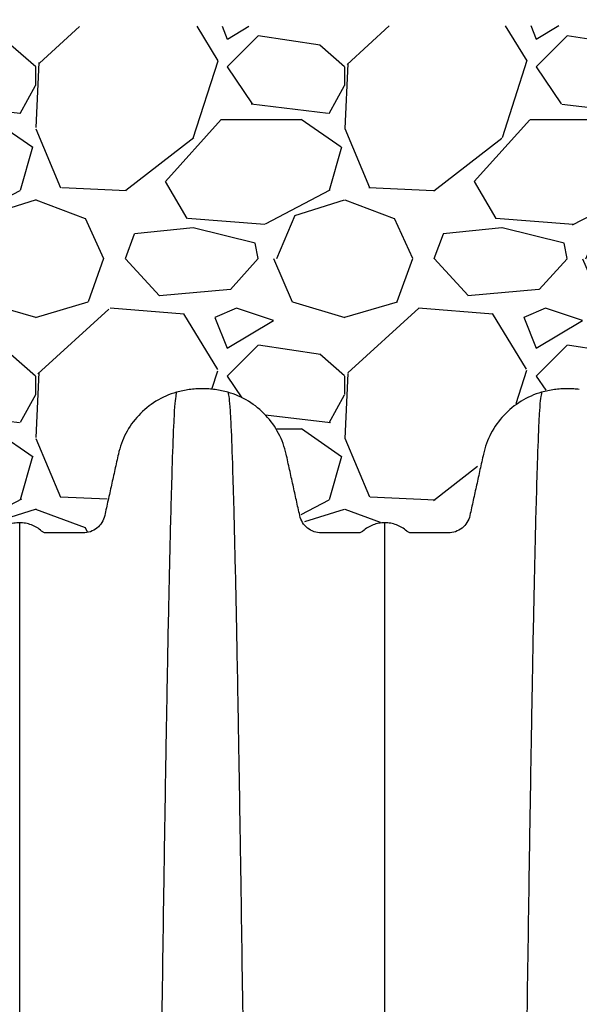
# Model space of a CAD drawing. Units: inches. Extents: x 1944 to 2407, y -1065 to -328.
# Drawn here: x 2230 to 2239, y -422 to -406 of the extents above; entities that cross this region are included whole.
import ezdxf

# ---------------------------------------------------------------- set-up
doc = ezdxf.new("R2010")
doc.units = ezdxf.units.IN
doc.header["$MEASUREMENT"] = 0
doc.linetypes.add('HIDDEN', pattern=[0.375, 0.25, -0.125])
doc.layers.add('0-BACKFILL INITIAL', color=253, linetype='Continuous')
doc.layers.add('Viewport', color=3, linetype='HIDDEN', plot=False)

msp = doc.modelspace()

# ---------------------------------------------------------------- hatches: boundary and pattern name
at = {"layer": '0-BACKFILL INITIAL'}
h = msp.add_hatch(dxfattribs=at)
h.set_pattern_fill('GRAVEL', color=256, scale=5)
h.set_pattern_definition([(228.012787504, (3.6, 5), (-40.00000000000031, -45.00000000000001), [0.67268, -66.5954402353685]), (184.969740728, (3.15, 4.5), (59.99999999999987, 5.000000000000176), [1.15434, -114.27962380615]), (132.510447078, (2, 4.4), (50.00000000000058, -54.99999999999932), [0.8139400000000001, -80.5801629804985]), (267.273689006, (0.05, 3.15), (5.000000000000121, 100.0000000000001), [1.05119, -104.067790208145]), (292.833654178, (0, 2.1), (-24.99999999999994, 60.00000000000014), [1.030775, -102.0468656404415]), (357.273689006, (0.4, 1.15), (-100.0000000000001, 5.000000000000128), [1.05119, -104.067790208145]), (37.6942404667, (1.45, 1.1), (-64.99999999999999, -49.99999999999986), [1.390145, -137.62424274458]), (72.2553283749, (2.55, 1.95), (35.00000000000014, 110), [1.31244, -129.9316074840669]), (121.429565615, (2.95, 3.2), (-40.0000000000001, 64.99999999999994), [1.05475, -104.420365548645]), (175.236358309, (2.4, 4.1), (54.99999999999992, -5.00000000000019), [1.20416, -59.0038128939615]), (222.397437798, (1.2, 4.2), (-59.99999999999982, -54.99999999999986), [1.55724, -154.1668750239745]), (138.814074834, (5, 3.1), (-35.00000000000016, 30), [0.5315049999999999, -52.61922406367349]), (171.46923439, (4.600000000000001, 3.45), (64.99999999999999, -9.999999999999975), [1.011185, -100.107557080785]), (225, (3.6, 3.6), (-5.551115123125783e-16, -4.999999999999664), [0.707105, -6.3639628118655]), (203.198590514, (3.25, 4.2), (24.99999999999995, 9.999999999999877), [0.38079, -37.6980755293195]), (291.801409486, (2.9, 4.050000000000001), (-4.99999999999842, 15.00000000000051), [0.538515, -26.3873090356725]), (30.96375653209999, (3.1, 3.55), (15.00000000000027, 9.999999999999897), [0.874645, -28.2801144742265]), (161.565051177, (3.85, 4), (10.00000000000006, -4.999999999999884), [0.632455, -15.178933300842]), (16.389540334, (0, 4.050000000000001), (49.99999999999983, 15.00000000000022), [0.886, -87.714225733347]), (70.3461759419, (0.8500000000000001, 4.3), (-20.0000000000061, -55.00000000001698), [0.7433049999999999, -73.58703873659499]), (293.198590514, (3.85, 5), (-9.999999999999853, 24.99999999999996), [0.761575, -37.3172905293195]), (343.610459666, (4.149999999999999, 4.3), (-49.99999999999983, 15.00000000000022), [0.8859999999999999, -87.71422573334497]), (339.44395478, (0, 0.95), (-25.00000000000018, 10.00000000000012), [0.8543999999999999, -41.86561872658749]), (294.775140569, (0.8, 0.65), (-25.00000000000003, 55.00000000000001), [0.71589, -70.87321531638]), (66.8014094864, (3.9, 0), (9.999999999999906, 24.99999999999985), [0.761575, -37.3172905293195]), (17.3540246363, (4.2, 0.7000000000000001), (-64.99999999999989, -19.99999999999982), [0.838155, -82.97711807120001]), (69.44395478040002, (1.45, 0), (-10.00000000000004, -24.99999999999977), [0.4272, -42.29281872658749]), (101.309932474, (3.6, 0), (-4.999999999999819, 20.00000000000006), [0.25495, -25.240147567964]), (165.963756532, (3.55, 0.25), (14.99999999999979, -5.000000000000007), [1.030775, -19.5847531280885]), (186.009005957, (2.55, 0.5), (50.00000000000023, 4.999999999999916), [0.9552499999999999, -94.56961587271401]), (303.690067526, (3.1, 3.1), (-4.999999999999936, 9.999999999999929), [0.7211099999999998, -17.30664637732]), (353.157226587, (3.5, 2.5), (85.00000000000007, -10.00000000000026), [1.25897, -124.6378131201415]), (60.9453959009, (4.75, 2.35), (-19.99999999999988, -34.99999999999989), [0.51478, -50.963370704935]), (90, (5, 2.8), (-4.999999999999999, 5), [0.3, -4.699999999999999]), (120.256437164, (2.45, 0.65), (20.00000000000004, -35.00000000000004), [0.69462, -68.76759994724901]), (48.01278750420001, (2.1, 1.25), (40, 44.99999999999987), [1.34536, -65.92276023536849]), (0, (3, 2.25), (5, 5), [1.3, -3.7]), (325.3048464690001, (4.3, 2.25), (50.0000000000007, -34.99999999999913), [0.7905699999999999, -78.26637150420999]), (254.054604099, (4.95, 1.8), (-5.000000000000188, -20.00000000000002), [0.72801, -35.6725394464025]), (207.645975364, (4.75, 1.1), (-94.99999999999974, -50.00000000000024), [1.185325, -117.347370911297]), (175.42607874, (3.7, 0.55), (-64.99999999999977, 5.000000000000007), [1.253995, -124.1453670398445])])
edge = h.paths.add_edge_path()
edge.add_line((2244.025530543674, -406.1889174452795), (2204.509065058706, -406.2679088335285))
edge.add_line((2204.509065058706, -406.2679088335285), (2204.407893241922, -411.7905720739604))
edge.add_line((2204.407893241922, -411.7905720739604), (2204.414300491636, -412.7386979984526))
edge.add_line((2204.414300491636, -412.7386979984526), (2204.502238740332, -412.9401351800084))
edge.add_line((2204.502238740332, -412.9401351800084), (2204.750834677397, -414.0188817786034))
edge.add_arc((2205.15704903844, -413.9975849292549), 0.4067722494347503, 183.0011332790691, 278.8419873823901)
edge.add_line((2205.219573995512, -414.3995230994419), (2205.459656222017, -414.3961391446614))
edge.add_line((2205.459656222017, -414.3961391446614), (2205.740829232901, -414.3844637350653))
edge.add_arc((2206.132767255849, -414.7984073799531), 0.5700567997800237, 46.02401438780271, 133.435854690041, ccw=False)
edge.add_line((2206.528590078268, -414.3881768981169), (2207.207238679769, -414.3896468513253))
edge.add_arc((2207.175235163477, -414.041037077724), 0.3500757051059573, 275.2452374028275, 355.4075320871601)
edge.add_line((2207.524186919995, -414.0690668998491), (2207.608397663294, -413.719332876411))
edge.add_line((2207.608397663294, -413.719332876411), (2207.772937250774, -412.9217684209138))
edge.add_arc((2209.093688038463, -413.3806579228056), 1.398199634575796, 14.131903612855695, 160.8404242552768, ccw=False)
edge.add_line((2210.449572859175, -413.0392804614935), (2210.659989436196, -414.0358321765339))
edge.add_arc((2211.059831541911, -414.0058748404979), 0.400962780672413, 184.2847613539757, 263.4639585122653)
edge.add_line((2211.014190674176, -414.4042315433121), (2211.623692947694, -414.399875275732))
edge.add_arc((2212.050777183641, -414.8858697346395), 0.6469865212536958, 48.39656463707121, 131.3084940286641, ccw=False)
edge.add_line((2212.48035750235, -414.4020802055443), (2213.057657658209, -414.3980990822715))
edge.add_arc((2213.077802519564, -414.0551057978728), 0.3435843543900125, 266.6387356023733, 357.0973774970836)
edge.add_line((2213.420946069119, -414.072504446674), (2213.671846299417, -412.9900700125696))
edge.add_arc((2215.006803519028, -413.483968425673), 1.423392574330073, 20.303123778006295, 159.696876221998, ccw=False)
edge.add_line((2216.341760738639, -412.9900700125695), (2216.616803475378, -414.175799880973))
edge.add_arc((2216.947632536465, -414.0339718829111), 0.3599486750830295, 203.2050448234872, 269.3694027542766)
edge.add_line((2216.943671021977, -414.3938987575634), (2217.53012399923, -414.3956169635793))
edge.add_arc((2217.960246634795, -414.8870586904171), 0.6530853332470192, 48.87569913487988, 131.1932620827262, ccw=False)
edge.add_line((2218.389777459542, -414.3950996239341), (2219.018329993768, -414.395039780095))
edge.add_arc((2218.909842310684, -413.9675987039108), 0.4409937085610555, 284.2413713779031, 327.7022643679513)
edge.add_line((2219.282606773821, -414.2032299964269), (2219.566151220727, -413.0343664222278))
edge.add_arc((2220.909731748672, -413.481901225145), 1.416155371028897, 17.764441133055527, 161.5775398009031, ccw=False)
edge.add_line((2222.258363316002, -413.0498260806467), (2222.497591879414, -414.1250044303947))
edge.add_arc((2222.837472943373, -414.034804303223), 0.3516464141423788, 194.8629611014678, 280.1008368345867)
edge.add_line((2222.899145080143, -414.3810004154561), (2223.463022918187, -414.4065976202087))
edge.add_arc((2223.868749369396, -414.7950738584093), 0.5617185601863444, 44.97331496197552, 136.2442781079229, ccw=False)
edge.add_line((2224.266129319642, -414.398063888761), (2224.874050775204, -414.3889556564586))
edge.add_arc((2224.895104812588, -414.0463475060552), 0.3432544496623705, 266.4834682917431, 349.7616942971368)
edge.add_line((2225.232893620322, -414.1073584770561), (2225.497741500919, -412.9297793395303))
edge.add_arc((2226.81654182549, -413.4613055542046), 1.421884106731027, 19.74338171920391, 158.0487083077103, ccw=False)
edge.add_line((2228.154840534732, -412.9809817282144), (2228.404712206136, -414.082567169336))
edge.add_arc((2228.726274448069, -414.0623006290569), 0.3222002608500367, 183.6063108279312, 278.173734483992)
edge.add_line((2228.772083330013, -414.3812278220444), (2229.361603472514, -414.3812278220444))
edge.add_arc((2229.779324511519, -414.8635705466759), 0.6380794389668377, 46.8182831853245, 130.8933937085702, ccw=False)
edge.add_line((2230.215971495611, -414.3982912953493), (2230.798917277668, -414.3978763780656))
edge.add_arc((2230.770214570639, -414.0201719754648), 0.378793428051144, 274.34569789019, 347.9554346631818)
edge.add_line((2231.140669084362, -414.0992157253572), (2231.362806609349, -413.015499654573))
edge.add_arc((2232.725009058446, -413.5206866022727), 1.452862472655907, 21.059301445732103, 159.6521771948892, ccw=False)
edge.add_line((2234.080833413637, -412.9986236919635), (2234.328601749444, -414.1335381618424))
edge.add_arc((2234.834659711577, -413.8455605395151), 0.5822591965783211, 209.6424969096288, 254.4832133224133)
edge.add_line((2234.678893328532, -414.4065976202087), (2235.242771166576, -414.398063888761))
edge.add_arc((2235.682776330353, -414.8786098714041), 0.651558888807873, 47.521660934891884, 132.4783390651081, ccw=False)
edge.add_line((2236.122781494129, -414.398063888761), (2236.712290142993, -414.3895341469029))
edge.add_arc((2236.711117898232, -414.0602290912499), 0.3293071420973971, 270.2039579791447, 351.6700464269742)
edge.add_line((2237.036950911262, -414.1079369675003), (2237.173656231394, -413.4338160686489))
edge.add_arc((2238.63359094816, -413.5183690772768), 1.462381136533533, 1.3069397866477743, 176.6853826941826, ccw=False)
edge.add_line((2240.095591652166, -413.4850144677434), (2240.200873368361, -414.1908565908757))
edge.add_arc((2240.661657005246, -414.1310680835757), 0.4646463446822421, 187.3930496183422, 249.9054322063059)
edge.add_line((2240.502018155042, -414.567429932426), (2240.549946621913, -413.8919046981514))
edge.add_arc((2242.855672040788, -493.9791087539945), 80.12038831152465, 90.73485284061752, 91.64910055851328, ccw=False)
edge.add_line((2241.828108033601, -413.8653100960814), (2242.632685620611, -413.8719727101611))
edge.add_arc((2259.647073487881, -412.8146170467214), 17.04721078349489, 183.5560614281384, 185.9101512519814)
edge.add_line((2242.690475628146, -414.5699473632553), (2242.962759891971, -414.224069921544))
edge.add_arc((2249.99846230773, -415.1156519457991), 7.091969189801175, 162.9040293285755, 172.7778288962644, ccw=False)
edge.add_line((2243.219861061135, -413.0308037190102), (2243.491892464944, -412.6317530315168))
edge.add_line((2243.491892464944, -412.6317530315168), (2244.025530543674, -406.1889174452795))

# ---------------------------------------------------------------- linework, layer by layer
at = {"color": 7, "linetype": 'Continuous', "lineweight": 25}
for points, knots in [([(2229.772710880415, -414.2387277966062), (2229.740454564642, -414.2387277966062), (2229.675942353544, -414.2445792832576), (2229.582334088406, -414.270632596467), (2229.494941845725, -414.3131053669737), (2229.442729180918, -414.351445687512), (2229.412910999381, -414.3778016068967), (2229.400837566284, -414.386657347368), (2229.380777974409, -414.3964812343019), (2229.359068976202, -414.4026621907682), (2229.343669517795, -414.4041498778789), (2229.287165674942, -414.4041498778789), (2229.189000921656, -414.4041498778789), (2229.04060341388, -414.4041498778789), (2228.89287775766, -414.4041498778789), (2228.796002724083, -414.4041498778789), (2228.706459992382, -414.4041498779951), (2228.624550764132, -414.3895887383982), (2228.517893395886, -414.3295594735226), (2228.436992260227, -414.238295958506), (2228.405646036142, -414.1622211958487), (2228.378484209743, -414.0397021150496), (2228.342102572863, -413.8755951561974), (2228.287506926117, -413.6293301081552), (2228.232447689282, -413.380973940359), (2228.195114579432, -413.2125751642908), (2228.150744718841, -413.0124356555649), (2228.069005832519, -412.7877498308061), (2227.859167011539, -412.4915237175668), (2227.575632623408, -412.2601111969212), (2227.351259124399, -412.1618561929353), (2227.234549223675, -412.1286998590791)], [0, 0, 0, 0, 0.02504566693127841, 0.05009133386255682, 0.07513700079383523, 0.1001826677251136, 0.1001826677251136, 0.106036897228922, 0.1118911267327301, 0.1177453562365384, 0.1235995857403465, 0.1235995857403465, 0.1596557085416774, 0.1957118313430082, 0.2317679541443389, 0.2678240769456698, 0.2678240769456698, 0.2993226558085431, 0.3308212346714162, 0.3623198135342895, 0.3938183923971628, 0.3938183923971628, 0.4584314723092469, 0.5230445522213311, 0.5876576321334152, 0.6522707120454994, 0.6522707120454994, 0.7392030340341245, 0.8261353560227497, 0.9130676780113749, 1, 1, 1, 1]), ([(2232.310872535378, -412.1286998597974), (2232.194162634841, -412.1618561937584), (2231.969789136223, -412.2601111978701), (2231.686254748654, -412.4915237184485), (2231.476415928124, -412.7877498313827), (2231.394677041974, -413.0124356558091), (2231.350307181154, -413.2125751643165), (2231.3129740713, -413.3809739404018), (2231.25791483447, -413.6293301081759), (2231.20331918773, -413.8755951561874), (2231.16693755085, -414.0397021150387), (2231.139775724564, -414.1622211958448), (2231.10842950049, -414.2382959584617), (2231.027528364852, -414.3295594734449), (2230.920870996635, -414.3895887382947), (2230.838961768421, -414.4041498778789), (2230.749419036737, -414.4041498778789), (2230.652544003151, -414.4041498778789), (2230.504818346933, -414.4041498778789), (2230.356420839169, -414.4041498778789), (2230.258256085887, -414.4041498778789), (2230.201752243034, -414.4041498778789), (2230.186352784628, -414.402662190768), (2230.164643786421, -414.3964812343019), (2230.144584194546, -414.3866573473684), (2230.132510761449, -414.3778016068972), (2230.102692579912, -414.3514456875122), (2230.050479915106, -414.3131053669744), (2229.963087672425, -414.2706325964674), (2229.869479407287, -414.2445792832576), (2229.804967196188, -414.2387277966062), (2229.772710880415, -414.2387277966062)], [0, 0, 0, 0, 0.08693232188924105, 0.1738646437784821, 0.260796965667723, 0.3477292875569641, 0.3477292875569641, 0.4123423675190812, 0.4769554474811981, 0.5415685274433152, 0.6061816074054323, 0.6061816074054323, 0.6376801862667172, 0.6691787651280021, 0.700677343989287, 0.732175922850572, 0.732175922850572, 0.7682320456798217, 0.8042881685090715, 0.8403442913383212, 0.876400414167571, 0.876400414167571, 0.8822546436761884, 0.8881088731848059, 0.8939631026934234, 0.8998173322020407, 0.8998173322020407, 0.9248629991515306, 0.9499086661010204, 0.9749543330505102, 1, 1, 1, 1]), ([(2232.310872535378, -412.1286998597974), (2232.298995365665, -412.1858113084262), (2232.283874226128, -412.2585214072693), (2232.260197027524, -412.7042858872068), (2232.241933863886, -413.1840056330115), (2232.221300457534, -413.8715948202631), (2232.199747331853, -414.7163248267533), (2232.179226722797, -415.6616181649059), (2232.157653168106, -416.7874489201103), (2232.13715085263, -417.9475767264076), (2232.118803304605, -419.082005265842), (2232.095084112623, -420.6207042063935), (2232.079966120383, -421.6747475303545), (2232.06809085298, -422.5027044526629)], [0, 0, 0, 0, 0.1479410737815725, 0.1883477018335169, 0.295666990746291, 0.3754487487273764, 0.4419579494127173, 0.5615899656769098, 0.6280613843949993, 0.7078088203151939, 0.8141208068500226, 0.8539908548509086, 1, 1, 1, 1]), ([(2233.142949223684, -412.1286998590477), (2233.109169359665, -412.1191032743358), (2233.04094532147, -412.1022485058326), (2232.937106012751, -412.0841030680432), (2232.83226058741, -412.0731808089232), (2232.762027452803, -412.0707498776409), (2232.691794307968, -412.0707498778789), (2232.621561173171, -412.0731808091701), (2232.516715747394, -412.084103068367), (2232.412876438145, -412.1022485063176), (2232.344652399579, -412.1191032749881), (2232.310872535378, -412.1286998597974)], [0, 0, 0, 0, 0.1249999998950847, 0.2499999997901694, 0.3749999996852541, 0.4999999995803389, 0.4999999995803389, 0.6249999996852543, 0.7499999997901694, 0.8749999998950847, 1, 1, 1, 1]), ([(2233.142949223684, -412.1286998590477), (2233.154826393484, -412.1858113077163), (2233.169947533131, -412.2585214066097), (2233.193624731908, -412.7042858866395), (2233.211887895679, -413.1840056325185), (2233.232521302181, -413.8715948198493), (2233.254074428018, -414.7163248264213), (2233.274595037224, -415.6616181646481), (2233.296168592072, -416.7874489199229), (2233.316670907697, -417.9475767262808), (2233.335018455856, -419.0820052657606), (2233.35873764801, -420.620704206361), (2233.37385564036, -421.6747475303401), (2233.38573090785, -422.5027044526629)], [0, 0, 0, 0, 0.1479410737815725, 0.1883477018335169, 0.295666990746291, 0.3754487487273764, 0.4419579494127173, 0.5615899656769098, 0.6280613843949993, 0.7078088203151939, 0.8141208068500226, 0.8539908548509086, 1, 1, 1, 1]), ([(2235.681110880415, -414.2387277966062), (2235.648854564642, -414.2387277966062), (2235.584342353544, -414.2445792832576), (2235.490734088406, -414.270632596467), (2235.403341845725, -414.3131053669737), (2235.351129180918, -414.351445687512), (2235.321310999381, -414.3778016068967), (2235.309237566284, -414.386657347368), (2235.289177974409, -414.3964812343019), (2235.267468976202, -414.4026621907682), (2235.252069517795, -414.4041498778789), (2235.195565674942, -414.4041498778789), (2235.097400921656, -414.4041498778789), (2234.949003413881, -414.4041498778789), (2234.80127775766, -414.4041498778789), (2234.704402724083, -414.4041498778789), (2234.614859992382, -414.4041498779951), (2234.532950764132, -414.3895887383982), (2234.426293395886, -414.3295594735226), (2234.345392260227, -414.238295958506), (2234.314046036141, -414.1622211958487), (2234.286884209744, -414.0397021150496), (2234.250502572864, -413.8755951561974), (2234.195906926117, -413.6293301081552), (2234.140847689282, -413.380973940359), (2234.103514579432, -413.2125751642908), (2234.059144718841, -413.0124356555649), (2233.97740583252, -412.7877498308061), (2233.767567011539, -412.4915237175668), (2233.484032623408, -412.2601111969212), (2233.259659124399, -412.1618561929353), (2233.142949223675, -412.1286998590791)], [0, 0, 0, 0, 0.02504566693127841, 0.05009133386255682, 0.07513700079383523, 0.1001826677251136, 0.1001826677251136, 0.106036897228922, 0.1118911267327301, 0.1177453562365384, 0.1235995857403465, 0.1235995857403465, 0.1596557085416774, 0.1957118313430082, 0.2317679541443389, 0.2678240769456698, 0.2678240769456698, 0.2993226558085431, 0.3308212346714162, 0.3623198135342895, 0.3938183923971628, 0.3938183923971628, 0.4584314723092469, 0.5230445522213311, 0.5876576321334152, 0.6522707120454994, 0.6522707120454994, 0.7392030340341245, 0.8261353560227497, 0.9130676780113749, 1, 1, 1, 1]), ([(2238.219272535378, -412.1286998597974), (2238.102562634841, -412.1618561937584), (2237.878189136224, -412.2601111978701), (2237.594654748654, -412.4915237184485), (2237.384815928125, -412.7877498313827), (2237.303077041974, -413.0124356558091), (2237.258707181154, -413.2125751643165), (2237.2213740713, -413.3809739404018), (2237.16631483447, -413.6293301081759), (2237.11171918773, -413.8755951561874), (2237.075337550851, -414.0397021150387), (2237.048175724564, -414.1622211958448), (2237.01682950049, -414.2382959584617), (2236.935928364852, -414.3295594734449), (2236.829270996635, -414.3895887382947), (2236.747361768421, -414.4041498778789), (2236.657819036737, -414.4041498778789), (2236.56094400315, -414.4041498778789), (2236.413218346933, -414.4041498778789), (2236.264820839168, -414.4041498778789), (2236.166656085887, -414.4041498778789), (2236.110152243034, -414.4041498778789), (2236.094752784628, -414.402662190768), (2236.073043786421, -414.3964812343019), (2236.052984194547, -414.3866573473684), (2236.040910761449, -414.3778016068972), (2236.011092579912, -414.3514456875122), (2235.958879915106, -414.3131053669744), (2235.871487672425, -414.2706325964674), (2235.777879407286, -414.2445792832576), (2235.713367196188, -414.2387277966062), (2235.681110880415, -414.2387277966062)], [0, 0, 0, 0, 0.08693232188924105, 0.1738646437784821, 0.260796965667723, 0.3477292875569641, 0.3477292875569641, 0.4123423675190812, 0.4769554474811981, 0.5415685274433152, 0.6061816074054323, 0.6061816074054323, 0.6376801862667172, 0.6691787651280021, 0.700677343989287, 0.732175922850572, 0.732175922850572, 0.7682320456798217, 0.8042881685090715, 0.8403442913383212, 0.876400414167571, 0.876400414167571, 0.8822546436761884, 0.8881088731848059, 0.8939631026934234, 0.8998173322020407, 0.8998173322020407, 0.9248629991515306, 0.9499086661010204, 0.9749543330505102, 1, 1, 1, 1]), ([(2238.219272535378, -412.1286998597974), (2238.207395365665, -412.1858113084262), (2238.192274226128, -412.2585214072693), (2238.168597027523, -412.7042858872068), (2238.150333863886, -413.1840056330115), (2238.129700457534, -413.8715948202631), (2238.108147331853, -414.7163248267533), (2238.087626722796, -415.6616181649059), (2238.066053168106, -416.7874489201103), (2238.04555085263, -417.9475767264076), (2238.027203304604, -419.082005265842), (2238.003484112623, -420.6207042063935), (2237.988366120383, -421.6747475303545), (2237.97649085298, -422.5027044526629)], [0, 0, 0, 0, 0.1479410737815725, 0.1883477018335169, 0.295666990746291, 0.3754487487273764, 0.4419579494127173, 0.5615899656769098, 0.6280613843949993, 0.7078088203151939, 0.8141208068500226, 0.8539908548509086, 1, 1, 1, 1]), ([(2238.829029095238, -412.0831250231003), (2238.799638253522, -412.0793545965192), (2238.735175716135, -412.0729909648384), (2238.670427452802, -412.0707498776409), (2238.600194307968, -412.0707498778789), (2238.529961173171, -412.0731808091701), (2238.425115747394, -412.084103068367), (2238.321276438145, -412.1022485063176), (2238.253052399578, -412.1191032749881), (2238.219272535378, -412.1286998597974)], [0, 0, 0, 0, 0.1054761978378167, 0.2304761977329015, 0.2304761977329015, 0.3554761978378169, 0.4804761979427321, 0.6054761980476473, 0.7304761981525626, 0.7304761981525626, 0.7304761981525626, 0.7304761981525626]), ([(2229.772710880416, -423.2524820192613), (2229.772710880416, -422.5268435373692), (2229.772710880416, -421.6030582813504), (2229.772710880416, -420.255266303965), (2229.772710880416, -419.2639544973107), (2229.772710880416, -418.24986626167), (2229.772710880416, -417.267182071318), (2229.772710880416, -416.4443231534977), (2229.772710880416, -415.7115220396701), (2229.772710880416, -415.1131764073849), (2229.772710880416, -414.7101756856958), (2229.772710880416, -414.3383064149294), (2229.772710880416, -414.2825346935014), (2229.772710880416, -414.2387277966062)], [0, 0, 0, 0, 0.1460091451490914, 0.1858791931499774, 0.2921911796848061, 0.3719386156050007, 0.4384100343230902, 0.5580420505872827, 0.6245512512726236, 0.704333009253709, 0.8116522981664831, 0.8520589262184275, 1, 1, 1, 1]), ([(2235.681110880416, -423.2524820192613), (2235.681110880416, -422.5268435373692), (2235.681110880416, -421.6030582813504), (2235.681110880416, -420.255266303965), (2235.681110880416, -419.2639544973107), (2235.681110880416, -418.24986626167), (2235.681110880416, -417.267182071318), (2235.681110880416, -416.4443231534977), (2235.681110880416, -415.7115220396701), (2235.681110880416, -415.1131764073849), (2235.681110880416, -414.7101756856958), (2235.681110880416, -414.3383064149294), (2235.681110880416, -414.2825346935014), (2235.681110880416, -414.2387277966062)], [0, 0, 0, 0, 0.1460091451490914, 0.1858791931499774, 0.2921911796848061, 0.3719386156050007, 0.4384100343230902, 0.5580420505872827, 0.6245512512726236, 0.704333009253709, 0.8116522981664831, 0.8520589262184275, 1, 1, 1, 1])]:
    msp.add_open_spline(points, degree=3, knots=knots, dxfattribs=at)
at = {"layer": 'Viewport'}
msp.add_open_spline([(2141.143777320421, -445.1870501249508), (2166.383532005843, -445.6319665188134), (2213.305176865049, -464.4362714432527), (2279.966786913696, -434.2260910391769), (2317.737860092077, -477.9025989329956), (2353.112768497927, -461.0313240553635), (2382.462321653652, -477.4947230911527), (2405.597111163864, -457.4148116087002), (2407.45558656971, -429.5393121630764), (2399.460128278849, -407.9897263899829), (2398.75192970082, -388.8614543840818), (2399.202715723368, -382.6646613181342)], degree=3, knots=[282.4391779032647, 282.4391779032647, 282.4391779032647, 282.4391779032647, 359.1331755246737, 427.1315089332953, 469.9860709383325, 499.7948721544496, 530.4162729823954, 558.1514026068879, 575.4358845268091, 611.5174083554883, 629.4895587649962, 629.4895587649962, 629.4895587649962, 629.4895587649962], dxfattribs=at)

doc.saveas('drawing.dxf')
